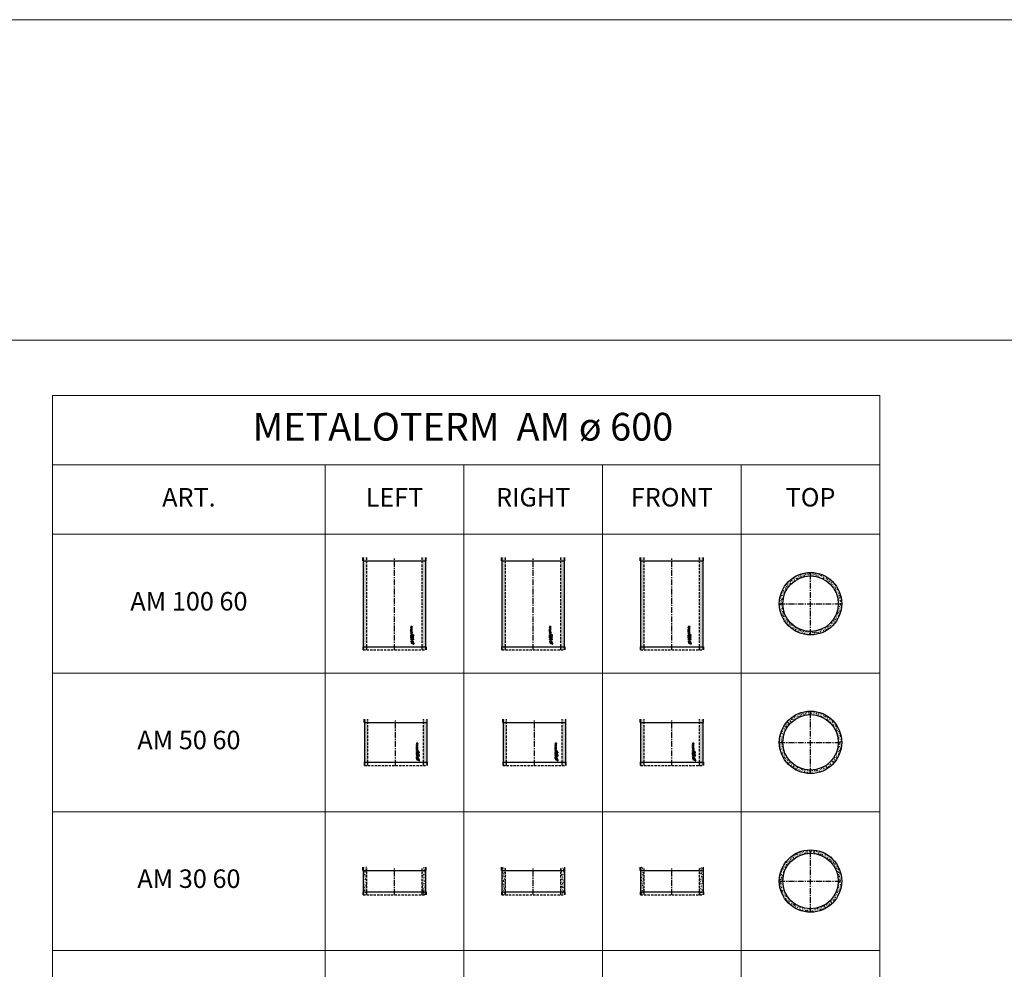
# Model space of a CAD drawing. Extents: x -14214 to 130524, y -33462 to 7217.
# Drawn here: x 109226 to 119875, y -3139 to 7131 of the extents above; entities that cross this region are included whole.
import ezdxf

# ---------------------------------------------------------------- set-up
doc = ezdxf.new("R2010")
doc.units = 0
doc.linetypes.add('CENTER', pattern=[2, 1.25, -0.25, 0.25, -0.25])
doc.linetypes.add('HIDDEN', pattern=[0.375, 0.25, -0.125])
doc.layers.get('0').update_dxf_attribs({"linetype": 'CONTINUOUS'})
for name, color, linetype, lineweight in [('Z-BORDER ONTOP', 7, 'CONTINUOUS', 25), ('Z-PART ONTOP', 3, 'CONTINUOUS', 25), ('Z-TEXT ONTOP', 9, 'CONTINUOUS', 25)]:
    doc.layers.add(name, color=color, linetype=linetype, lineweight=lineweight)
doc.styles.add('ONTOP A4(H)', font='arial.ttf', dxfattribs={"height": 3})
pattern_1 = [(50, (-120297.193, -1670.671), (27.3277003, -2.390863), [2.8575, -31.4325]), (355, (-120297.193, -1670.67), (-5.286424, 28.6584964), [2.286, -25.146]), (100.451, (-120294.916, -1670.87), (22.041375, 26.267503), [2.4285, -26.7135]), (46.1842, (-120297.193, -1663.05), (40.661856, -6.306349), [4.28625, -47.14875]), (96.6356, (-120293.805, -1663.577), (35.610635, 37.113833), [3.64275, -40.07025]), (351.184, (-120297.193, -1663.05), (35.610691, 37.113768), [3.429, -37.719]), (21, (-120293.383, -1664.956), (22.742232, -15.3398278), [2.8575, -31.4325]), (326, (-120293.383, -1664.956), (9.270304, 27.628195), [2.286, -25.146]), (71.4514, (-120291.488, -1666.235), (32.0124736, 12.2884287), [2.4285, -26.7135]), (37.5, (-120297.193, -1670.671), (0.4632905, 12.6832558), [0, -24.8412, 0, -25.527, 0, -25.24125]), (7.5, (-120297.193, -1670.671), (10.0229494, 15.0270862), [0, -14.5542, 0, -24.2697, 0, -9.62025]), (327.5, (-120305.689, -1670.671), (20.3385893, -0.8593116), [0, -9.525, 0, -29.718, 0, -39.4335]), (317.5, (-120309.5, -1670.671), (22.2193772, 3.8139737), [0, -12.3825, 0, -19.7358, 0, -28.0035])]

# ---------------------------------------------------------------- blocks, each defined once
blk = doc.blocks.new('AM 30 60')
at = {"lineweight": 5}
h = blk.add_hatch(dxfattribs=at)
h.set_pattern_fill('AR-CONC', color=0, scale=0.15, style=0)
h.set_pattern_definition([(50, (-73894.307, 2335.206), (27.3277003, -2.390863), [2.8575, -31.4325]), (355, (-73894.307, 2335.206), (-5.286424, 28.658496), [2.286, -25.146]), (100.451, (-73892.03, 2335.007), (22.041375, 26.267503), [2.4285, -26.7135]), (46.1842, (-73894.307, 2342.826), (40.661856, -6.306349), [4.28625, -47.14875]), (96.6356, (-73890.92, 2342.3), (35.610635, 37.113833), [3.64275, -40.07025]), (351.184, (-73894.307, 2342.826), (35.61069, 37.113768), [3.429, -37.719]), (21, (-73890.497, 2340.921), (22.742232, -15.339828), [2.8575, -31.4325]), (326, (-73890.497, 2340.921), (9.270304, 27.628195), [2.286, -25.146]), (71.4514, (-73888.602, 2339.643), (32.012474, 12.288429), [2.4285, -26.7135]), (37.5, (-73894.307, 2335.206), (0.4632905, 12.6832558), [0, -24.8412, 0, -25.527, 0, -25.24125]), (7.5, (-73894.307, 2335.206), (10.0229494, 15.0270862), [0, -14.5542, 0, -24.2697, 0, -9.62025]), (327.5, (-73902.803, 2335.206), (20.3385893, -0.8593116), [0, -9.525, 0, -29.718, 0, -39.4335]), (317.5, (-73906.613, 2335.206), (22.219377, 3.8139737), [0, -12.3825, 0, -19.7358, 0, -28.0035])])
h.paths.add_polyline_path([(-300, 300), (-337.5, 300), (-337.5, 265), (-300, 265)])
h.paths.add_polyline_path([(-300, 265), (-337.5, 265), (-337.5, 35), (-300, 35)])
h.paths.add_polyline_path([(-300, 35), (-337.5, 35), (-337.5, 0), (-300, 0)])
h = blk.add_hatch(dxfattribs=at)
h.set_pattern_fill('AR-CONC', color=0, scale=0.15, style=0)
h.set_pattern_definition([(50, (-73694.307, 2335.206), (27.3277003, -2.390863), [2.8575, -31.4325]), (355, (-73694.307, 2335.206), (-5.286424, 28.658496), [2.286, -25.146]), (100.451, (-73692.03, 2335.007), (22.041375, 26.267503), [2.4285, -26.7135]), (46.1842, (-73694.307, 2342.826), (40.661856, -6.306349), [4.28625, -47.14875]), (96.6356, (-73690.92, 2342.3), (35.610635, 37.113833), [3.64275, -40.07025]), (351.184, (-73694.307, 2342.826), (35.61069, 37.113768), [3.429, -37.719]), (21, (-73690.497, 2340.921), (22.742232, -15.339828), [2.8575, -31.4325]), (326, (-73690.497, 2340.921), (9.270304, 27.628195), [2.286, -25.146]), (71.4514, (-73688.602, 2339.643), (32.012474, 12.288429), [2.4285, -26.7135]), (37.5, (-73694.307, 2335.206), (0.4632905, 12.6832558), [0, -24.8412, 0, -25.527, 0, -25.24125]), (7.5, (-73694.307, 2335.206), (10.0229494, 15.0270862), [0, -14.5542, 0, -24.2697, 0, -9.62025]), (327.5, (-73702.803, 2335.206), (20.3385893, -0.8593116), [0, -9.525, 0, -29.718, 0, -39.4335]), (317.5, (-73706.613, 2335.206), (22.219377, 3.8139737), [0, -12.3825, 0, -19.7358, 0, -28.0035])])
h.paths.add_polyline_path([(337.5, 300), (300, 300), (300, 265), (337.5, 265)])
h.paths.add_polyline_path([(337.5, 265), (300, 265), (300, 35), (337.5, 35)])
h.paths.add_polyline_path([(337.5, 35), (300, 35), (300, 0), (337.5, 0)])
at = {"color": 0}
for p, q in [((-342.5, 265), (-342.5, 300)), ((-342.5, 265), (342.5, 265)), ((-337.5, 300), (-337.5, 0)), ((337.5, 300), (337.5, 0)), ((342.5, 265), (342.5, 300)), ((-342.5, 35), (342.5, 35)), ((-342.5, 35), (-342.5, 0)), ((342.5, 35), (342.5, 0))]:
    blk.add_line(p, q, dxfattribs=at)
at = {"color": 0, "linetype": 'HIDDEN', "ltscale": 100}
for p, q in [((-300, 0), (-300, 300)), ((300, 0), (300, 300)), ((-337.5, 0), (337.5, 0))]:
    blk.add_line(p, q, dxfattribs=at)
at = {"color": 0, "linetype": 'CENTER', "ltscale": 50}
blk.add_line((0, 0), (0, 300), dxfattribs=at)
blk = doc.blocks.new('AM 100 60')
at = {"lineweight": 5}
h = blk.add_hatch(dxfattribs=at)
h.set_pattern_fill('AR-CONC', color=0, scale=0.15, style=0)
h.set_pattern_definition([(50, (-112977.629, -5302.861), (27.3277003, -2.390863), [2.8575, -31.4325]), (355, (-112977.63, -5302.86), (-5.286424, 28.6584964), [2.286, -25.146]), (100.451, (-112975.352, -5303.06), (22.041375, 26.267503), [2.4285, -26.7135]), (46.1842, (-112977.63, -5295.24), (40.661856, -6.306349), [4.28625, -47.14875]), (96.6356, (-112974.24, -5295.767), (35.610635, 37.113833), [3.64275, -40.07025]), (351.184, (-112977.63, -5295.24), (35.610691, 37.113768), [3.429, -37.719]), (21, (-112973.819, -5297.146), (22.742232, -15.3398278), [2.8575, -31.4325]), (326, (-112973.82, -5297.146), (9.270304, 27.628195), [2.286, -25.146]), (71.4514, (-112971.924, -5298.425), (32.0124736, 12.2884287), [2.4285, -26.7135]), (37.5, (-112977.629, -5302.861), (0.4632905, 12.6832558), [0, -24.8412, 0, -25.527, 0, -25.24125]), (7.5, (-112977.629, -5302.861), (10.0229494, 15.0270862), [0, -14.5542, 0, -24.2697, 0, -9.62025]), (327.5, (-112986.125, -5302.861), (20.3385893, -0.8593116), [0, -9.525, 0, -29.718, 0, -39.4335]), (317.5, (-112989.935, -5302.861), (22.2193772, 3.8139737), [0, -12.3825, 0, -19.7358, 0, -28.0035])])
h.paths.add_polyline_path([(337, 1000), (300, 1000), (300, 965), (337, 965)])
h.paths.add_polyline_path([(337, 965), (300, 965), (300, 35), (337, 35)])
h.paths.add_polyline_path([(337, 35), (300, 35), (300, 0), (337, 0)])
h.paths.add_polyline_path([(-300, 35), (-338, 35), (-338, 0), (-300, 0)])
h.paths.add_polyline_path([(-300, 965), (-338, 965), (-338, 35), (-300, 35)])
h.paths.add_polyline_path([(-300, 1000), (-338, 1000), (-338, 965), (-300, 965)])
at = {"color": 0}
for p, q in [((-342, 965), (-342, 1000)), ((-342, 965), (342, 965)), ((-338, 1000), (-338, 0)), ((337, 1000), (337, 0)), ((342, 965), (342, 1000)), ((-342, 35), (342, 35)), ((-342, 35), (-342, 0)), ((342, 35), (342, 0))]:
    blk.add_line(p, q, dxfattribs=at)
at = {"color": 0, "linetype": 'HIDDEN', "ltscale": 100}
for p, q in [((-300, 0), (-300, 1000)), ((300, 0), (300, 1000)), ((-338, 0), (337, 0))]:
    blk.add_line(p, q, dxfattribs=at)
at = {"color": 0, "linetype": 'CENTER', "ltscale": 50}
blk.add_line((0, 0), (0, 1000), dxfattribs=at)
at = {"linetype": 'Continuous'}
for p, q in [((193, 254), (178, 252)), ((178, 252), (178, 248)), ((178, 248), (186, 245)), ((178, 242), (186, 245)), ((178, 238), (178, 242)), ((193, 236), (178, 238)), ((178, 222), (178, 227)), ((178, 222), (193, 222)), ((178, 210), (178, 218)), ((178, 218), (182, 218)), ((181, 225), (181, 226)), ((181, 225), (185, 225)), ((182, 213), (182, 218)), ((184, 213), (182, 213)), ((184, 213), (184, 218)), ((184, 218), (187, 218)), ((193, 250), (185, 249)), ((185, 249), (193, 245)), ((185, 240), (193, 244)), ((193, 239), (185, 240)), ((185, 225), (185, 226)), ((187, 229), (193, 234)), ((187, 225), (193, 229)), ((187, 225), (193, 225)), ((187, 218), (187, 213)), ((190, 213), (187, 213)), ((190, 218), (193, 218)), ((190, 213), (190, 218)), ((193, 254), (193, 250)), ((193, 244), (193, 245)), ((193, 236), (193, 239)), ((193, 229), (193, 234)), ((193, 222), (193, 225)), ((193, 210), (193, 218)), ((193, 210), (178, 210)), ((178, 197), (178, 207)), ((182, 207), (178, 207)), ((182, 197), (178, 197)), ((190, 173), (178, 173)), ((178, 169), (178, 173)), ((193, 169), (178, 169)), ((193, 166), (178, 161)), ((178, 157), (178, 161)), ((193, 151), (178, 157)), ((178, 151), (182, 151)), ((178, 141), (178, 151)), ((178, 141), (182, 141)), ((178, 130), (178, 139)), ((178, 139), (182, 139)), ((193, 130), (178, 130)), ((193, 127), (178, 125)), ((178, 125), (178, 121)), ((178, 121), (186, 118)), ((178, 115), (186, 118)), ((178, 111), (178, 115)), ((193, 109), (178, 111)), ((182, 204), (182, 207)), ((193, 204), (182, 204)), ((193, 200), (182, 200)), ((182, 197), (182, 200)), ((182, 147), (182, 151)), ((193, 147), (182, 147)), ((182, 141), (182, 144)), ((182, 144), (193, 144)), ((182, 134), (182, 139)), ((184, 134), (182, 134)), ((187, 160), (183, 159)), ((187, 157), (183, 159)), ((184, 134), (184, 138)), ((184, 138), (187, 138)), ((193, 123), (185, 122)), ((185, 122), (193, 119)), ((185, 114), (193, 117)), ((193, 113), (185, 114)), ((187, 160), (187, 159)), ((187, 157), (187, 159)), ((187, 138), (187, 134)), ((190, 134), (187, 134)), ((193, 177), (190, 177)), ((190, 173), (190, 177)), ((193, 162), (190, 162)), ((190, 162), (190, 159)), ((190, 156), (190, 159)), ((193, 155), (190, 156)), ((190, 134), (190, 139)), ((190, 139), (193, 139)), ((193, 200), (193, 204)), ((193, 169), (193, 177)), ((193, 166), (193, 162)), ((193, 151), (193, 155)), ((193, 144), (193, 147)), ((193, 130), (193, 139)), ((193, 127), (193, 123)), ((193, 117), (193, 119)), ((193, 109), (193, 113)), ((197, 123), (206, 132)), ((209, 123), (197, 123)), ((198, 161), (198, 163)), ((198, 161), (209, 161)), ((198, 136), (198, 145)), ((199, 145), (198, 145)), ((198, 136), (199, 136)), ((209, 133), (198, 133)), ((198, 132), (198, 133)), ((206, 132), (198, 132)), ((199, 162), (199, 163)), ((199, 162), (203, 162)), ((199, 141), (199, 145)), ((199, 141), (209, 141)), ((199, 140), (209, 140)), ((199, 136), (199, 140)), ((200, 124), (209, 133)), ((209, 124), (200, 124)), ((203, 162), (203, 163)), ((204, 162), (204, 163)), ((204, 162), (209, 162)), ((209, 161), (209, 162)), ((209, 141), (209, 140)), ((209, 124), (209, 123)), ((176, 99), (176, 87)), ((176, 99), (188, 99)), ((176, 87), (177, 87)), ((188, 98), (188, 99)), ((203, 65), (192, 82)), ((210, 72), (193, 83)), ((195, 69), (193, 76)), ((206, 79), (199, 82))]:
    blk.add_line(p, q, dxfattribs=at)
for centre, radius in [((186, 187), 7.68), ((186, 187), 4.08), ((203, 152), 5.64), ((203, 114), 5.64), ((203, 152), 4.44), ((203, 114), 4.44)]:
    blk.add_circle(centre, radius, dxfattribs=at)
for centre, radius, start, end in [((183, 228), 4.36, 16.5181, 185.7912), ((201, 163), 3.13, 354.9478, 185.0522), ((201, 163), 1.93, 354.9478, 185.0522), ((188, 87), 11, 90, 180), ((193, 82), 13.4, 346.7088, 281.7768), ((193, 82), 6.72, 0, 268.4857), ((193, 82), 1.2, 56.7042, 213.2958), ((207, 68), 5.4, 213.2958, 56.7042)]:
    blk.add_arc(centre, radius, start, end, dxfattribs=at)
blk.add_ellipse((183, 226), major_axis=(0, 2.28), ratio=0.789474, start_param=4.712389, end_param=7.853982, dxfattribs=at)
blk = doc.blocks.new('AM 50 60')
at = {"lineweight": 5}
h = blk.add_hatch(dxfattribs=at)
h.set_pattern_fill('AR-CONC', color=0, scale=0.15, style=0)
h.set_pattern_definition([(50, (-112977.629, -5802.861), (27.3277003, -2.390863), [2.8575, -31.4325]), (355, (-112977.63, -5802.86), (-5.286424, 28.6584964), [2.286, -25.146]), (100.451, (-112975.352, -5803.06), (22.041375, 26.267503), [2.4285, -26.7135]), (46.1842, (-112977.63, -5795.24), (40.661856, -6.306349), [4.28625, -47.14875]), (96.6356, (-112974.24, -5795.767), (35.610635, 37.113833), [3.64275, -40.07025]), (351.184, (-112977.63, -5795.24), (35.610691, 37.113768), [3.429, -37.719]), (21, (-112973.819, -5797.146), (22.742232, -15.3398278), [2.8575, -31.4325]), (326, (-112973.82, -5797.146), (9.270304, 27.628195), [2.286, -25.146]), (71.4514, (-112971.924, -5798.425), (32.0124736, 12.2884287), [2.4285, -26.7135]), (37.5, (-112977.629, -5802.861), (0.4632905, 12.6832558), [0, -24.8412, 0, -25.527, 0, -25.24125]), (7.5, (-112977.629, -5802.861), (10.0229494, 15.0270862), [0, -14.5542, 0, -24.2697, 0, -9.62025]), (327.5, (-112986.125, -5802.861), (20.3385893, -0.8593116), [0, -9.525, 0, -29.718, 0, -39.4335]), (317.5, (-112989.935, -5802.861), (22.2193772, 3.8139737), [0, -12.3825, 0, -19.7358, 0, -28.0035])])
h.paths.add_polyline_path([(337, 500), (300, 500), (300, 465), (337, 465)])
h.paths.add_polyline_path([(337, 465), (300, 465), (300, 35), (337, 35)])
h.paths.add_polyline_path([(-300, 500), (-338, 500), (-338, 465), (-300, 465)])
h.paths.add_polyline_path([(-300, 465), (-338, 465), (-338, 35), (-300, 35)])
h.paths.add_polyline_path([(-300, 35), (-338, 35), (-338, 0), (-300, 0)])
h.paths.add_polyline_path([(337, 35), (300, 35), (300, 0), (337, 0)])
at = {"color": 0}
for p, q in [((-342, 465), (-342, 500)), ((-342, 465), (342, 465)), ((-338, 500), (-338, 0)), ((337, 500), (337, 0)), ((342, 465), (342, 500)), ((-342, 35), (342, 35)), ((-342, 35), (-342, 0)), ((342, 35), (342, 0))]:
    blk.add_line(p, q, dxfattribs=at)
at = {"color": 0, "linetype": 'HIDDEN', "ltscale": 100}
for p, q in [((-300, 0), (-300, 500)), ((300, 0), (300, 500)), ((-338, 0), (337, 0))]:
    blk.add_line(p, q, dxfattribs=at)
at = {"color": 0, "linetype": 'CENTER', "ltscale": 50}
blk.add_line((0, 0), (0, 500), dxfattribs=at)
at = {"linetype": 'Continuous'}
for p, q in [((239, 243), (225, 241)), ((225, 241), (225, 237)), ((225, 237), (232, 234)), ((225, 231), (232, 234)), ((225, 227), (225, 231)), ((239, 225), (225, 227)), ((225, 211), (225, 217)), ((227, 215), (231, 215)), ((227, 215), (227, 215)), ((239, 239), (231, 238)), ((231, 238), (239, 235)), ((231, 230), (239, 233)), ((239, 229), (231, 230)), ((231, 215), (231, 215)), ((233, 218), (239, 223)), ((233, 215), (239, 218)), ((233, 215), (239, 215)), ((239, 243), (239, 239)), ((239, 233), (239, 235)), ((239, 225), (239, 229)), ((239, 218), (239, 223)), ((239, 211), (239, 215)), ((225, 211), (239, 211)), ((225, 199), (225, 207)), ((225, 207), (228, 207)), ((239, 199), (225, 199)), ((225, 186), (225, 196)), ((228, 196), (225, 196)), ((228, 186), (225, 186)), ((236, 162), (225, 162)), ((225, 159), (225, 162)), ((239, 159), (225, 159)), ((239, 156), (225, 150)), ((225, 146), (225, 150)), ((239, 141), (225, 146)), ((225, 140), (228, 140)), ((225, 130), (225, 140)), ((225, 130), (228, 130)), ((225, 120), (225, 128)), ((225, 128), (228, 128)), ((239, 120), (225, 120)), ((239, 116), (225, 114)), ((225, 114), (225, 110)), ((225, 110), (232, 107)), ((225, 104), (232, 107)), ((228, 203), (228, 207)), ((230, 203), (228, 203)), ((228, 193), (228, 196)), ((239, 193), (228, 193)), ((239, 189), (228, 189)), ((228, 186), (228, 189)), ((228, 137), (228, 140)), ((239, 137), (228, 137)), ((228, 130), (228, 133)), ((228, 133), (239, 133)), ((228, 123), (228, 128)), ((230, 123), (228, 123)), ((234, 150), (229, 148)), ((234, 147), (229, 148)), ((230, 203), (230, 207)), ((230, 207), (233, 207)), ((230, 123), (230, 128)), ((230, 128), (233, 128)), ((239, 112), (231, 111)), ((231, 111), (239, 108)), ((233, 207), (233, 203)), ((236, 203), (233, 203)), ((233, 128), (233, 123)), ((236, 123), (233, 123)), ((234, 150), (234, 148)), ((234, 147), (234, 148)), ((236, 207), (239, 207)), ((236, 203), (236, 207)), ((239, 167), (236, 167)), ((236, 162), (236, 167)), ((239, 152), (236, 151)), ((236, 151), (236, 148)), ((236, 146), (236, 148)), ((239, 145), (236, 146)), ((236, 128), (239, 128)), ((236, 123), (236, 128)), ((239, 199), (239, 207)), ((239, 189), (239, 193)), ((239, 159), (239, 167)), ((239, 156), (239, 152)), ((239, 141), (239, 145)), ((239, 133), (239, 137)), ((239, 120), (239, 128)), ((239, 116), (239, 112)), ((239, 106), (239, 108)), ((244, 150), (244, 152)), ((244, 150), (255, 150)), ((244, 125), (244, 134)), ((245, 134), (244, 134)), ((244, 125), (245, 125)), ((255, 122), (244, 122)), ((244, 121), (244, 122)), ((252, 121), (244, 121)), ((244, 113), (252, 121)), ((255, 113), (244, 113)), ((245, 151), (245, 152)), ((245, 151), (249, 151)), ((245, 130), (245, 134)), ((245, 130), (255, 130)), ((245, 129), (255, 129)), ((245, 125), (245, 129)), ((246, 114), (255, 122)), ((255, 114), (246, 114)), ((249, 151), (249, 152)), ((250, 151), (250, 152)), ((250, 151), (255, 151)), ((255, 150), (255, 151)), ((255, 130), (255, 129)), ((255, 114), (255, 113)), ((222, 89), (222, 77)), ((222, 89), (234, 89)), ((222, 77), (223, 77)), ((225, 100), (225, 104)), ((239, 98), (225, 100)), ((231, 103), (239, 106)), ((239, 102), (231, 103)), ((234, 88), (234, 89)), ((249, 54), (238, 71)), ((239, 98), (239, 102)), ((242, 58), (239, 65)), ((257, 61), (240, 73)), ((252, 69), (246, 72))]:
    blk.add_line(p, q, dxfattribs=at)
for centre, radius in [((232, 177), 7.68), ((232, 177), 4.08), ((249, 141), 5.64), ((249, 104), 5.64), ((249, 141), 4.44), ((249, 104), 4.44)]:
    blk.add_circle(centre, radius, dxfattribs=at)
for centre, radius, start, end in [((229, 217), 4.36, 16.5181, 185.7912), ((247, 152), 3.13, 354.9478, 185.0522), ((247, 152), 1.93, 354.9478, 185.0522), ((234, 77), 11, 90, 180), ((239, 72), 13.4, 346.7088, 281.7768), ((239, 72), 6.72, 0, 268.4857), ((239, 72), 1.2, 56.7042, 213.2958), ((254, 57), 5.4, 213.2958, 56.7042)]:
    blk.add_arc(centre, radius, start, end, dxfattribs=at)
blk.add_ellipse((229, 215), major_axis=(0, 2.28), ratio=0.789474, start_param=4.712389, end_param=7.853982, dxfattribs=at)
blk = doc.blocks.new('AM 60 top')
at = {"lineweight": 5}
h = blk.add_hatch(dxfattribs=at)
h.set_pattern_fill('AR-CONC', color=0, scale=0.15, style=0)
h.set_pattern_definition(pattern_1)
h.paths.add_polyline_path([(0, 300), (0, 337.5, 0.4142136), (-337.5, 0), (-300, 0, -0.4142136)])
h = blk.add_hatch(dxfattribs=at)
h.set_pattern_fill('AR-CONC', color=0, scale=0.15, style=0)
h.set_pattern_definition(pattern_1)
h.paths.add_polyline_path([(300, 0), (337.5, 0, 0.4142136), (0, 337.5), (0, 300, -0.4142136)])
h = blk.add_hatch(dxfattribs=at)
h.set_pattern_fill('AR-CONC', color=0, scale=0.15, style=0)
h.set_pattern_definition(pattern_1)
h.paths.add_polyline_path([(-300, 0), (-337.5, 0, 0.4142136), (0, -337.5), (0, -300, -0.4142136)])
h = blk.add_hatch(dxfattribs=at)
h.set_pattern_fill('AR-CONC', color=0, scale=0.15, style=0)
h.set_pattern_definition(pattern_1)
h.paths.add_polyline_path([(0, -300), (0, -337.5, 0.4142136), (337.5, 0), (300, 0, -0.4142136)])
at = {"color": 0, "linetype": 'CENTER', "ltscale": 50}
for p, q in [((0, -337.5), (0, 337.5)), ((-337.5, 0), (337.5, 0))]:
    blk.add_line(p, q, dxfattribs=at)
at = {"color": 0, "linetype": 'ByBlock'}
for radius in [337.5, 300]:
    blk.add_circle((0, 0), radius, dxfattribs=at)

msp = doc.modelspace()

# ---------------------------------------------------------------- linework, layer by layer
at = {"layer": 'Z-BORDER ONTOP', "lineweight": 5}
for p, q in [((109582, 1565), (109582, 3065)), ((109582, 3065), (118529, 3065)), ((118529, 3065), (118529, 1565)), ((109582, 2315), (118529, 2315)), ((112529, 2315), (112529, 1565)), ((114029, 2315), (114029, 1565)), ((115529, 2315), (115529, 1565)), ((117029, 2315), (117029, 1565)), ((109582, 1565), (118529, 1565)), ((109582, 1565), (109582, -22435)), ((112529, 1565), (112529, -22435)), ((114029, 1565), (114029, -22435)), ((115529, 1565), (115529, -22435)), ((117029, 1565), (117029, -22435)), ((118529, 1565), (118529, -22435)), ((109582, 65), (118529, 65)), ((109582, -1435), (118529, -1435)), ((109582, -2935), (118529, -2935))]:
    msp.add_line(p, q, dxfattribs=at)
at = {"layer": 'Z-PART ONTOP', "color": 0, "lineweight": 5}
for points in [[(-14214, 3665), (130524, 3665), (130524, 7131), (-14214, 7131)], [(-14214, 3665), (130524, 3665), (130524, -33462), (-14214, -33462)]]:
    msp.add_lwpolyline(points, close=True, dxfattribs=at)

# ---------------------------------------------------------------- block references
at = {"layer": 'Z-PART ONTOP', "lineweight": 5}
for name, p in [('AM 100 60', (113279, 315)), ('AM 100 60', (114779, 315)), ('AM 100 60', (116279, 315)), ('AM 60 top', (117779, 815)), ('AM 60 top', (117779, -685)), ('AM 50 60', (113292, -935)), ('AM 50 60', (114792, -935)), ('AM 50 60', (116279, -935)), ('AM 60 top', (117779, -2185)), ('AM 30 60', (113279, -2335)), ('AM 30 60', (114779, -2335)), ('AM 30 60', (116279, -2335))]:
    msp.add_blockref(name, p, dxfattribs=at)

# ---------------------------------------------------------------- texts
at = {"layer": 'Z-TEXT ONTOP', "lineweight": 5, "attachment_point": 5, "style": 'ONTOP A4(H)'}
for s, insert, char_height, width in [('METALOTERM  AM ø 600', (114019, 2690), 300, 7500), ('ART.', (111056, 1940), 200, 2947.2), ('LEFT', (113279, 1940), 200, 2947.2), ('RIGHT', (114779, 1940), 200, 2947.2), ('FRONT', (116279, 1940), 200, 2947.2), ('TOP', (117779, 1940), 200, 2947.2), ('AM 100 60', (111056, 815), 200, 2947.2), ('AM 50 60', (111056, -685), 200, 2947.2), ('AM 30 60', (111056, -2185), 200, 2947.2)]:
    msp.add_mtext(s, dxfattribs=dict(at, insert=insert, char_height=char_height, width=width))

doc.saveas('drawing.dxf')
